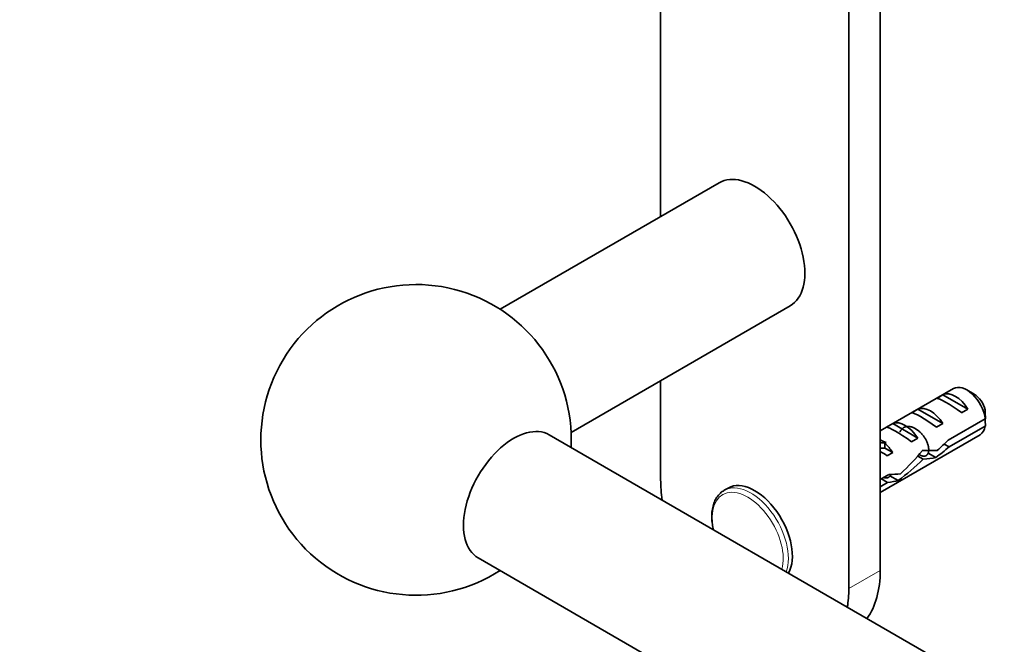
# Model space of a CAD drawing. Units: millimetres. Extents: x 0 to 1478, y 0 to 1758.
# Drawn here: x 214 to 325, y 438 to 508 of the extents above; entities that cross this region are included whole.
import ezdxf
from ezdxf import colors
from ezdxf.entities.mleader import LeaderData, LeaderLine
from ezdxf.math import Vec2, Vec3

# ---------------------------------------------------------------- set-up
doc = ezdxf.new("R2010")
doc.units = ezdxf.units.MM
doc.layers.add('DV5_Défaut', color=7, linetype='Continuous')
doc.layers.add('Défaut', color=7, linetype='Continuous')

# ---------------------------------------------------------------- blocks, each defined once
blk = doc.blocks.new('_DOT')
at = {"color": 0}
blk.add_line((0, 0), (-1, 0), dxfattribs=at)
at = {"color": 0, "const_width": 0.333}
blk.add_lwpolyline([(-0.1665, 0, 1), (0.1665, 0, 1)], format="xyb", close=True, dxfattribs=at)
blk = doc.blocks.new('SE4')
at = {"layer": 'DV5_Défaut', "color": 7, "linetype": 'Continuous', "lineweight": 35}
for p, q in [((307.57, 444.11), (307.57, 528.17)), ((311.1, 446.15), (311.1, 525.99)), ((286.35, 516.44), (286.35, 486)), ((292.96, 489.82), (268.26, 475.56)), ((276.26, 461.7), (300.96, 475.96)), ((286.35, 467.53), (286.35, 456.35)), ((319.36, 466.63), (311.1, 461.86)), ((321.71, 465.99), (320.86, 466.48)), ((317.48, 465.53), (318.18, 465.94)), ((318.18, 465.94), (320.99, 464.32)), ((314.65, 463.9), (315.36, 464.31)), ((315.36, 464.31), (318.16, 462.69)), ((320.28, 463.91), (320.99, 464.32)), ((322.95, 463.23), (318.77, 460.82)), ((311.82, 462.27), (312.53, 462.68)), ((312.53, 462.68), (315.33, 461.06)), ((317.46, 462.28), (318.16, 462.69)), ((318.87, 460.06), (322.95, 462.41)), ((478.4, 343.28), (273.78, 461.42)), ((311.1, 454.93), (322.36, 461.43)), ((314.63, 460.65), (315.33, 461.06)), ((311.79, 460.55), (311.63, 460.54)), ((311.79, 460.55), (311.63, 460.46)), ((311.63, 460.46), (311.63, 459.93)), ((311.63, 459.93), (312.51, 459.42)), ((318.87, 460.06), (318.32, 460.38)), ((311.9, 459.07), (312.51, 459.42)), ((315.95, 458.68), (315.34, 459.03)), ((316.5, 459.36), (317.38, 458.86)), ((312.09, 456.96), (311.1, 456.39)), ((311.94, 456.06), (311.24, 456.47)), ((312.19, 456.82), (313.14, 456.27)), ((293.96, 455.43), (293.51, 455.17)), ((311.1, 455.57), (311.94, 456.06)), ((265.78, 447.56), (470.4, 329.43))]:
    blk.add_line(p, q, dxfattribs=at)
at = {"layer": 'DV5_Défaut', "color": 7, "linetype": 'Continuous', "lineweight": 18}
for p, q in [((311.1, 460.85), (311.63, 460.54)), ((311.1, 446.15), (307.57, 444.11))]:
    blk.add_line(p, q, dxfattribs=at)
at = {"layer": 'DV5_Défaut', "color": 7, "linetype": 'Continuous', "lineweight": 35}
for centre, radius, start, end in [((258.78, 460.85), 17.5, 0, 302.7971), ((279.89, 462.84), 43.07, 0.52, 1.8395), ((279.89, 462.02), 43.07, 0.52, 1.5951), ((258.78, 460.85), 17.5, 357.2029, 0)]:
    blk.add_arc(centre, radius, start, end, dxfattribs=at)
for centre, major_axis, ratio, start_param, end_param in [((296.96, 482.89), (4, -6.93), 0.57735, 0, 3.141593), ((319.59, 463.3), (-1.5, 2.6), 0.57735, 4.775053, 6.220521), ((320.86, 464.03), (1.5, -2.6), 0.57735, 0.952846, 3.141593), ((320.09, 463.59), (-2.66, 1.93), 0.115702, 4.723481, 6.168949), ((321.71, 464.52), (0.9, -1.56), 0.57735, 1.066878, 2.356194), ((316.76, 461.66), (-1.5, 2.6), 0.57735, 4.775053, 6.220521), ((313.93, 460.03), (-1.5, 2.6), 0.57735, 4.775053, 6.220521), ((317.26, 461.95), (-2.66, 1.93), 0.115702, 4.723481, 6.168949), ((269.78, 454.49), (4, 6.93), 0.57735, 0, 3.141593), ((314.43, 460.32), (-2.66, 1.93), 0.115702, 4.723481, 6.168949), ((320.86, 464.03), (-1.5, 2.6), 0.57735, 3.141593, 3.759543), ((316.09, 461.28), (-5.42, 0.09), 0.238952, 0.405686, 0.658366), ((315.44, 460.9), (7.57, 6.62), 0.231198, -1.492103, -1.324655), ((313.45, 466.53), (3.63, 6.29), 0.57735, 3.447311, 3.565492), ((313.45, 466.53), (3.28, 5.69), 0.57735, 3.397247, 3.525106), ((312.05, 458.94), (-2.96, 1.75), 0.010512, -1.514056, -1.239771), ((311.1, 458.4), (-1.5, 2.6), 0.57735, 4.775053, 5.245107), ((311.89, 458.85), (6.05, 5.73), 0.282797, 4.693365, 5.136135), ((315.44, 460.9), (5.22, -0.24), 0.23758, 4.802041, 5.141878), ((318.02, 462.39), (-7.57, -6.62), 0.231198, 1.287888, 1.482042), ((313.98, 460.06), (-6.05, -5.73), 0.282797, 1.174727, 1.629027), ((313.71, 459.9), (5.22, -0.24), 0.23758, -1.11563, -0.779706), ((296.96, 450.23), (-7.5, 12.99), 0.57735, 0.785398, 0.965456), ((296.96, 450.23), (3, -5.2), 0.57735, 0.32119, 3.141593), ((309.06, 457.22), (5.22, -0.24), 0.23758, -0.973859, -0.66133), ((310.8, 458.22), (5.22, -0.24), 0.23758, -1.308756, -1.038374), ((296.51, 449.97), (3, -5.2), 0.57735, 3.141593, 3.154694), ((300.5, 452.27), (-7.5, 12.99), 0.57735, 3.388991, 3.926991), ((296.96, 450.23), (-7.5, 12.99), 0.57735, 3.746933, 3.926991)]:
    blk.add_ellipse(centre, major_axis=major_axis, ratio=ratio, start_param=start_param, end_param=end_param, dxfattribs=at)
at = {"layer": 'DV5_Défaut', "color": 7, "linetype": 'Continuous', "lineweight": 18}
for centre, major_axis, start_param, end_param in [((296.17, 449.78), (2.83, -4.9), 0.503761, 4.208628), ((296.51, 449.97), (3, -5.2), 0.437213, 3.141593)]:
    blk.add_ellipse(centre, major_axis=major_axis, ratio=0.57735, start_param=start_param, end_param=end_param, dxfattribs=at)
at = {"layer": 'DV5_Défaut', "color": 7, "linetype": 'Continuous', "lineweight": 35}
for points, weights, knots in [([(313.33, 461.74), (313.39, 461.89), (313.48, 462), (313.98, 462.63), (314.89, 462.21), (315.79, 461.79), (316.29, 460.79), (316.78, 459.79), (316.46, 459.26), (316.17, 458.77), (315.5, 459.2)], [0.956172611964, 0.972400768614, 1, 0.866025403784, 1, 0.866025403784, 1, 0.866025403784, 1, 0.874822595361, 0.983560919148], [0, 0, 0, 0.049755, 0.049755, 0.291281, 0.291281, 0.532807, 0.532807, 0.774333, 0.774333, 1, 1, 1]), ([(312.29, 456.97), (312.26, 456.88), (312.22, 456.81), (312, 456.45), (311.53, 456.61)], [0.966253840717, 0.98020098514, 1, 0.904147602538, 0.945450790669], [0, 0, 0, 0.171196, 0.171196, 1, 1, 1])]:
    blk.add_rational_spline(points, weights, degree=2, knots=knots, dxfattribs=at)
blk.add_open_spline([(293.47, 455.13), (293.41, 455.09), (293.2, 454.98), (292.86, 454.65), (292.53, 454.16), (292.29, 453.56), (292.14, 452.89), (292.1, 452.14), (292.16, 451.41), (292.25, 450.93), (292.29, 450.73)], degree=3, knots=[0, 0, 0, 0, 0.045844, 0.182139, 0.318779, 0.458272, 0.601374, 0.747118, 0.894025, 1, 1, 1, 1], dxfattribs=at)

msp = doc.modelspace()

# ---------------------------------------------------------------- block references
at = {"layer": 'Défaut'}
msp.add_blockref('SE4', (0, 0), dxfattribs=at)

# ---------------------------------------------------------------- leaders
at = {"layer": 'Défaut', "color": 7, "linetype": 'Continuous', "lineweight": 18}
ml = msp.add_multileader_mtext('Standard', dxfattribs=at)
ml.set_content('{\\pxsm0.9;\\fSolid Edge ISO|b1||i0||c0|p34;\\W1.;01/07/2019\\P}', color=256)
ml.set_leader_properties()
ml.set_arrow_properties(name='DOT')
ml.build(insert=Vec2(0, 0))
ml.multileader.update_dxf_attribs({"leader_type": 0, "dogleg_length": 0, "arrow_head_size": 12})
ctx = ml.context
ctx.base_point, ctx.char_height, ctx.arrow_head_size, ctx.landing_gap_size = Vec3(1390.41, 1750.71), 12, 12, 4.2
notes = []
notes.append((ctx, [(0, (0, 0, 0), (0, 0), (1, 0), 1, [])]))
ctx.mtext.insert = Vec3(1392.41, 1756.83)
for ctx, leaders in notes:
    for number, flags, end, landing, length, lines in leaders:
        leader = LeaderData()
        leader.index, (leader.has_last_leader_line, leader.has_dogleg_vector, leader.attachment_direction) = number, flags
        leader.last_leader_point, leader.dogleg_vector, leader.dogleg_length = Vec3(end), Vec3(landing), length
        for number, points, colour, breaks in lines:
            line = LeaderLine()
            line.index, line.vertices, line.color, line.breaks = number, Vec3.list(points), colors.encode_raw_color(colour), breaks
            leader.lines.append(line)
        ctx.leaders.append(leader)

doc.saveas('drawing.dxf')
